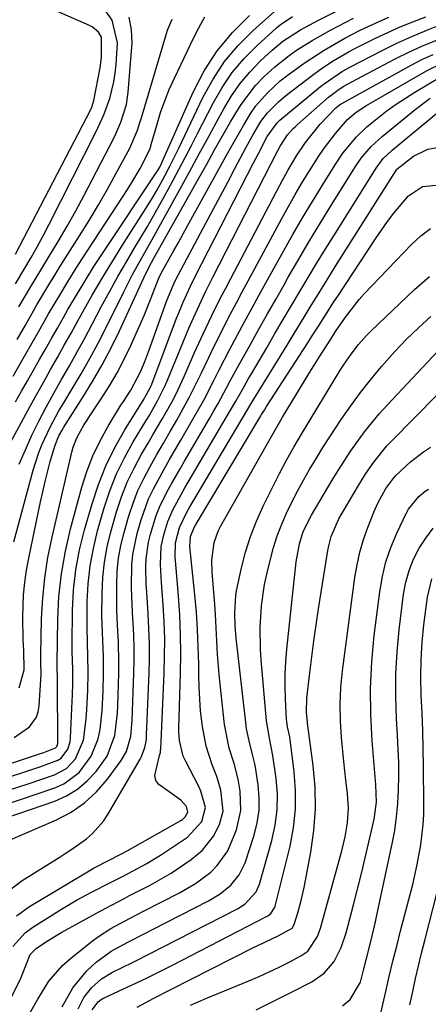
# Model space of a CAD drawing. Units: inches. Extents: x 1867942 to 1873196, y 416054 to 421389.
# Drawn here: x 1872169 to 1872254, y 418498 to 418701 of the extents above; entities that cross this region are included whole.
import ezdxf

# ---------------------------------------------------------------- set-up
doc = ezdxf.new("R2010")
doc.units = ezdxf.units.IN
doc.header["$MEASUREMENT"] = 0
doc.layers.add('7', color=7, linetype='Continuous')
doc.layers.add('8', color=7, linetype='Continuous')

msp = doc.modelspace()

# ---------------------------------------------------------------- linework, layer by layer
at = {"layer": '7', "color": 18}
for points in [[(1872168.22, 418646.71, 1656), (1872170.18, 418649.97, 1656), (1872171.47, 418652.17, 1656), (1872172.73, 418654.4, 1656), (1872173.95, 418656.65, 1656), (1872175.13, 418658.92, 1656), (1872184.99, 418678.4, 1656), (1872185.76, 418680.03, 1656), (1872186.49, 418681.68, 1656), (1872187.72, 418685.06, 1656), (1872188.59, 418688.54, 1656), (1872188.85, 418690.32, 1656), (1872189.03, 418692.11, 1656), (1872189.3, 418696.62, 1656), (1872188.19, 418701.3, 1656), (1872187.27, 418702.67, 1656), (1872184.8, 418704.98, 1656), (1872181.89, 418706.68, 1656), (1872170.26, 418711.85, 1656), (1872169.01, 418712.4, 1656)], [(1872168.19, 418652.9, 1654), (1872183.82, 418682.84, 1654), (1872184.03, 418683.28, 1654), (1872184.46, 418684.69, 1654), (1872185.71, 418691.43, 1654), (1872186.02, 418693.56, 1654), (1872185.99, 418697.8, 1654), (1872185.41, 418698.78, 1654), (1872184.06, 418699.9, 1654), (1872183.53, 418700.18, 1654), (1872165.4, 418708.19, 1654)], [(1872165.55, 418610.86, 1666), (1872169.86, 418618.84, 1666), (1872171.25, 418621.39, 1666), (1872172.64, 418623.92, 1666), (1872174.05, 418626.45, 1666), (1872175.48, 418628.98, 1666), (1872176.9, 418631.5, 1666), (1872178.32, 418634.02, 1666), (1872179.73, 418636.55, 1666), (1872181.14, 418639.09, 1666), (1872182.16, 418640.94, 1666), (1872184.1, 418644.38, 1666), (1872186.08, 418647.8, 1666), (1872188.13, 418651.17, 1666), (1872190.23, 418654.53, 1666), (1872195.67, 418663.06, 1666), (1872196.59, 418664.55, 1666), (1872197.47, 418666.04, 1666), (1872199.14, 418669.11, 1666), (1872200.07, 418670.92, 1666), (1872201.98, 418674.82, 1666), (1872206.98, 418685.28, 1666), (1872209.1, 418689.1, 1666), (1872211.49, 418692.72, 1666), (1872214.3, 418696.03, 1666), (1872217.38, 418699.13, 1666), (1872223.05, 418704.19, 1666)], [(1872168.25, 418622.31, 1664), (1872169.47, 418624.5, 1664), (1872170.7, 418626.69, 1664), (1872171.94, 418628.87, 1664), (1872173.17, 418631.05, 1664), (1872174.41, 418633.23, 1664), (1872175.65, 418635.41, 1664), (1872176.9, 418637.59, 1664), (1872178.14, 418639.77, 1664), (1872179.08, 418641.42, 1664), (1872180.83, 418644.41, 1664), (1872182.61, 418647.37, 1664), (1872184.46, 418650.29, 1664), (1872186.35, 418653.19, 1664), (1872197.49, 418669.88, 1664), (1872197.67, 418670.16, 1664), (1872198.15, 418671.03, 1664), (1872198.65, 418672.1, 1664), (1872204.97, 418686.42, 1664), (1872207.28, 418690.83, 1664), (1872209.93, 418694.98, 1664), (1872213.11, 418698.74, 1664), (1872216.63, 418702.25, 1664)], [(1872154.42, 418543.27, 1676), (1872172.78, 418549.36, 1676), (1872174.05, 418549.77, 1676), (1872176.52, 418550.68, 1676), (1872176.79, 418551, 1676), (1872176.99, 418551.62, 1676), (1872177, 418551.84, 1676), (1872176.91, 418564.17, 1676), (1872176.9, 418565.47, 1676), (1872176.87, 418567.03, 1676), (1872176.84, 418568.32, 1676), (1872176.98, 418577.32, 1676), (1872177.22, 418582.05, 1676), (1872177.71, 418586.75, 1676), (1872178.54, 418591.4, 1676), (1872179.62, 418596.02, 1676), (1872181.96, 418604.63, 1676), (1872183.01, 418607.92, 1676), (1872184.24, 418611.14, 1676), (1872185.73, 418614.24, 1676), (1872187.41, 418617.27, 1676), (1872190.04, 418621.6, 1676), (1872190.54, 418622.39, 1676), (1872192.07, 418624.75, 1676), (1872194.07, 418628.49, 1676), (1872194.98, 418630.68, 1676), (1872195.41, 418631.78, 1676), (1872195.82, 418632.9, 1676), (1872199.56, 418643.31, 1676), (1872200.96, 418646.7, 1676), (1872201.61, 418648.02, 1676), (1872201.94, 418648.68, 1676), (1872207.62, 418659.3, 1676), (1872209.13, 418662.12, 1676), (1872210.63, 418664.95, 1676), (1872212.13, 418667.78, 1676), (1872213.62, 418670.61, 1676), (1872215.94, 418674.99, 1676), (1872217.34, 418677.53, 1676), (1872218.99, 418680.31, 1676), (1872220.33, 418682.09, 1676), (1872222.67, 418684.49, 1676), (1872224.4, 418685.91, 1676), (1872229.67, 418689.92, 1676), (1872231.76, 418691.44, 1676), (1872233.91, 418692.86, 1676), (1872237.25, 418694.8, 1676), (1872238.4, 418695.4, 1676), (1872242.68, 418697.54, 1676), (1872245.23, 418698.76, 1676), (1872247.81, 418699.92, 1676), (1872250.44, 418700.98, 1676), (1872253.09, 418701.98, 1676)], [(1872166.37, 418544.51, 1678), (1872170.95, 418546.04, 1678), (1872173.24, 418546.8, 1678), (1872176.98, 418548.14, 1678), (1872177.64, 418548.55, 1678), (1872179.04, 418550.44, 1678), (1872179.51, 418551.96, 1678), (1872179.61, 418552.76, 1678), (1872179.97, 418560.35, 1678), (1872180.02, 418561.58, 1678), (1872180.08, 418564.02, 1678), (1872180.08, 418566.95, 1678), (1872179.95, 418570.64, 1678), (1872179.95, 418572.11, 1678), (1872180.03, 418579.13, 1678), (1872180.25, 418583.36, 1678), (1872180.69, 418587.54, 1678), (1872181.48, 418591.68, 1678), (1872182.48, 418595.79, 1678), (1872184.05, 418601.23, 1678), (1872185.38, 418605.21, 1678), (1872186.92, 418609.1, 1678), (1872188.78, 418612.85, 1678), (1872190.85, 418616.51, 1678), (1872194.85, 418622.95, 1678), (1872195.07, 418623.32, 1678), (1872196.1, 418625.19, 1678), (1872196.43, 418625.98, 1678), (1872201.56, 418639.62, 1678), (1872201.99, 418640.74, 1678), (1872202.91, 418642.96, 1678), (1872204.42, 418646.24, 1678), (1872205.49, 418648.39, 1678), (1872217.49, 418671.75, 1678), (1872218.42, 418673.57, 1678), (1872220.3, 418677.21, 1678), (1872222.34, 418680.05, 1678), (1872222.92, 418680.57, 1678), (1872231.34, 418687.56, 1678), (1872232.06, 418688.14, 1678), (1872235.89, 418690.77, 1678), (1872237.52, 418691.67, 1678), (1872244.08, 418695.02, 1678), (1872247.11, 418696.51, 1678), (1872250.18, 418697.93, 1678), (1872253.29, 418699.24, 1678), (1872256.44, 418700.47, 1678)], [(1872167.72, 418627.6, 1662), (1872169.82, 418631.29, 1662), (1872171.92, 418634.97, 1662), (1872172.97, 418636.81, 1662), (1872175.08, 418640.49, 1662), (1872177.37, 418644.42, 1662), (1872178.88, 418646.93, 1662), (1872180.43, 418649.42, 1662), (1872182.01, 418651.88, 1662), (1872190.5, 418664.86, 1662), (1872191.4, 418666.27, 1662), (1872192.29, 418667.7, 1662), (1872194, 418670.6, 1662), (1872196, 418674.53, 1662), (1872196.22, 418675.2, 1662), (1872196.31, 418675.54, 1662), (1872197.5, 418679.78, 1662), (1872198.25, 418682.21, 1662), (1872199.08, 418684.62, 1662), (1872200.04, 418686.98, 1662), (1872201.08, 418689.31, 1662), (1872203.77, 418694.95, 1662), (1872204.94, 418697.32, 1662), (1872206.14, 418699.68, 1662), (1872207.39, 418702, 1662)], [(1872167.97, 418552.82, 1674), (1872171.1, 418555.04, 1674), (1872172.54, 418557.04, 1674), (1872172.92, 418558.19, 1674), (1872173.14, 418559.42, 1674), (1872173.52, 418565.91, 1674), (1872173.47, 418568.39, 1674), (1872173.45, 418569.38, 1674), (1872173.45, 418569.88, 1674), (1872173.63, 418577.43, 1674), (1872173.86, 418581.68, 1674), (1872174.27, 418585.92, 1674), (1872174.93, 418590.12, 1674), (1872175.78, 418594.3, 1674), (1872179.9, 418611.88, 1674), (1872180.18, 418612.9, 1674), (1872180.93, 418614.87, 1674), (1872182.46, 418617.65, 1674), (1872183.02, 418618.55, 1674), (1872183.61, 418619.44, 1674), (1872185.97, 418622.93, 1674), (1872187.68, 418625.6, 1674), (1872189.28, 418628.32, 1674), (1872190.73, 418631.13, 1674), (1872192.09, 418633.99, 1674), (1872194.82, 418640.2, 1674), (1872196.32, 418643.84, 1674), (1872197.8, 418647.78, 1674), (1872198.37, 418648.97, 1674), (1872200.02, 418651.9, 1674), (1872200.96, 418653.6, 1674), (1872201.91, 418655.29, 1674), (1872203.79, 418658.7, 1674), (1872210.61, 418671.11, 1674), (1872211.78, 418673.22, 1674), (1872212.96, 418675.32, 1674), (1872215.36, 418679.52, 1674), (1872216.92, 418682.08, 1674), (1872217.96, 418683.55, 1674), (1872220.34, 418686.27, 1674), (1872223, 418688.73, 1674), (1872224.42, 418689.86, 1674), (1872227.97, 418692.4, 1674), (1872232.08, 418695.1, 1674), (1872236.34, 418697.56, 1674), (1872239.26, 418699.06, 1674), (1872241.33, 418700.06, 1674), (1872245.45, 418701.91, 1674)], [(1872168.93, 418641.94, 1658), (1872171.32, 418646.04, 1658), (1872173.24, 418649.21, 1658), (1872175.15, 418652.32, 1658), (1872177.05, 418655.47, 1658), (1872178.9, 418658.65, 1658), (1872180.68, 418661.86, 1658), (1872182.42, 418665.11, 1658), (1872188.43, 418676.63, 1658), (1872189, 418677.79, 1658), (1872190.03, 418680.16, 1658), (1872191.16, 418683.86, 1658), (1872191.53, 418686.41, 1658), (1872192.36, 418696.58, 1658), (1872192.25, 418699.3, 1658), (1872191.74, 418701.89, 1658)], [(1872168.99, 418609.38, 1668), (1872170.26, 418612.4, 1668), (1872171.61, 418615.38, 1668), (1872173.08, 418618.32, 1668), (1872174.57, 418621.23, 1668), (1872176.14, 418624.1, 1668), (1872177.75, 418626.95, 1668), (1872179.37, 418629.79, 1668), (1872180.97, 418632.65, 1668), (1872182.54, 418635.52, 1668), (1872184.08, 418638.4, 1668), (1872185.97, 418641.97, 1668), (1872187.66, 418645.1, 1668), (1872189.38, 418648.22, 1668), (1872191.16, 418651.3, 1668), (1872192.98, 418654.36, 1668), (1872195.51, 418658.6, 1668), (1872197.14, 418661.42, 1668), (1872198.73, 418664.27, 1668), (1872200.29, 418667.13, 1668), (1872202.03, 418670.41, 1668), (1872203.33, 418672.89, 1668), (1872204.62, 418675.38, 1668), (1872205.9, 418677.87, 1668), (1872209.09, 418684.12, 1668), (1872210.97, 418687.36, 1668), (1872213.07, 418690.45, 1668), (1872215.49, 418693.29, 1668), (1872218.12, 418695.97, 1668), (1872222.19, 418699.7, 1668), (1872222.97, 418700.36, 1668), (1872225.52, 418702.06, 1668)], [(1872169.01, 418563.12, 1672), (1872170.01, 418566.87, 1672), (1872169.98, 418570.92, 1672), (1872169.81, 418573.02, 1672), (1872169.71, 418577.84, 1672), (1872169.89, 418582.35, 1672), (1872170.12, 418584.91, 1672), (1872170.49, 418587.46, 1672), (1872170.95, 418589.99, 1672), (1872173.39, 418601.63, 1672), (1872173.85, 418603.72, 1672), (1872174.34, 418605.8, 1672), (1872175.42, 418609.93, 1672), (1872176.4, 418613.37, 1672), (1872177.19, 418615.26, 1672), (1872177.85, 418616.46, 1672), (1872178.2, 418617.05, 1672), (1872178.56, 418617.63, 1672), (1872182.11, 418623.15, 1672), (1872184.18, 418626.52, 1672), (1872186.16, 418629.95, 1672), (1872187.98, 418633.46, 1672), (1872189.72, 418637.02, 1672), (1872194.76, 418647.97, 1672), (1872195.88, 418650.23, 1672), (1872196.86, 418652.06, 1672), (1872197.2, 418652.66, 1672), (1872206.14, 418668.59, 1672), (1872207.78, 418671.51, 1672), (1872209.42, 418674.43, 1672), (1872211.07, 418677.34, 1672), (1872212.72, 418680.26, 1672), (1872214.88, 418683.85, 1672), (1872217.9, 418687.76, 1672), (1872219.6, 418689.56, 1672), (1872221.85, 418691.66, 1672), (1872224.81, 418694.01, 1672), (1872226.37, 418695.08, 1672), (1872229.6, 418697.08, 1672), (1872233.36, 418699.21, 1672), (1872234.95, 418700.06, 1672), (1872238.16, 418701.69, 1672)], [(1872162.12, 418537.6, 1682), (1872176.35, 418542.42, 1682), (1872178.2, 418543.25, 1682), (1872181.4, 418545.61, 1682), (1872183.87, 418548.95, 1682), (1872185.31, 418552.55, 1682), (1872185.72, 418554.47, 1682), (1872186.15, 418558.44, 1682), (1872186.35, 418562.43, 1682), (1872186.43, 418566.16, 1682), (1872186.43, 418569.54, 1682), (1872186.29, 418572.91, 1682), (1872186.2, 418574.59, 1682), (1872186.11, 418577.96, 1682), (1872186.12, 418582.74, 1682), (1872186.27, 418585.96, 1682), (1872186.6, 418589.15, 1682), (1872187.19, 418592.3, 1682), (1872187.95, 418595.43, 1682), (1872189.13, 418599.52, 1682), (1872190.16, 418602.63, 1682), (1872191.34, 418605.67, 1682), (1872192.75, 418608.61, 1682), (1872194.31, 418611.49, 1682), (1872195.66, 418613.77, 1682), (1872196.66, 418615.46, 1682), (1872198.62, 418618.84, 1682), (1872200.53, 418622.26, 1682), (1872201.44, 418624, 1682), (1872203.1, 418627.54, 1682), (1872205.27, 418632.49, 1682), (1872206.14, 418634.42, 1682), (1872207.02, 418636.35, 1682), (1872208.84, 418640.17, 1682), (1872210.73, 418643.96, 1682), (1872211.7, 418645.85, 1682), (1872212.67, 418647.73, 1682), (1872222.89, 418667.16, 1682), (1872224.54, 418670.17, 1682), (1872226.37, 418673.24, 1682), (1872228.2, 418675.97, 1682), (1872231.22, 418679.79, 1682), (1872234.52, 418683.17, 1682), (1872235.26, 418683.75, 1682), (1872235.58, 418683.95, 1682), (1872235.74, 418684.05, 1682), (1872250.08, 418692, 1682), (1872252.31, 418693.14, 1682), (1872254.59, 418694.18, 1682)], [(1872153.3, 418531.83, 1684), (1872176.33, 418539.7, 1684), (1872178.79, 418540.79, 1684), (1872181.06, 418542.13, 1684), (1872183.06, 418543.85, 1684), (1872184.88, 418545.83, 1684), (1872187.18, 418549, 1684), (1872188.77, 418553.24, 1684), (1872189.31, 418557.85, 1684), (1872189.39, 418559.39, 1684), (1872189.57, 418566.14, 1684), (1872189.6, 418568.3, 1684), (1872189.53, 418572.61, 1684), (1872189.42, 418574.77, 1684), (1872189.21, 418579.08, 1684), (1872189.17, 418581.23, 1684), (1872189.16, 418584.54, 1684), (1872189.28, 418587.25, 1684), (1872189.55, 418589.95, 1684), (1872190.04, 418592.61, 1684), (1872190.68, 418595.25, 1684), (1872191.68, 418598.7, 1684), (1872192.55, 418601.35, 1684), (1872193.55, 418603.95, 1684), (1872194.74, 418606.47, 1684), (1872196.05, 418608.93, 1684), (1872197.49, 418611.41, 1684), (1872198.87, 418613.79, 1684), (1872200.24, 418616.17, 1684), (1872201.61, 418618.55, 1684), (1872202.94, 418620.94, 1684), (1872204.24, 418623.36, 1684), (1872205.48, 418625.81, 1684), (1872206.68, 418628.28, 1684), (1872208.13, 418631.35, 1684), (1872209.25, 418633.66, 1684), (1872210.39, 418635.96, 1684), (1872211.55, 418638.25, 1684), (1872212.73, 418640.54, 1684), (1872213.92, 418642.81, 1684), (1872215.12, 418645.08, 1684), (1872216.33, 418647.35, 1684), (1872223.31, 418660.26, 1684), (1872224.69, 418662.75, 1684), (1872226.09, 418665.23, 1684), (1872227.54, 418667.67, 1684), (1872229.03, 418670.1, 1684), (1872231.07, 418673.31, 1684), (1872232.14, 418674.86, 1684), (1872234.43, 418677.86, 1684), (1872236.89, 418680.73, 1684), (1872238.69, 418682.27, 1684), (1872240.67, 418683.58, 1684), (1872253.23, 418690.81, 1684), (1872256.64, 418692.46, 1684)], [(1872166.64, 418531.44, 1686), (1872176.68, 418535.8, 1686), (1872179.71, 418537.42, 1686), (1872182.52, 418539.31, 1686), (1872185, 418541.63, 1686), (1872187.25, 418544.22, 1686), (1872190.09, 418548.06, 1686), (1872191.18, 418549.94, 1686), (1872192.05, 418553.1, 1686), (1872192.38, 418556.38, 1686), (1872192.71, 418566.13, 1686), (1872192.76, 418568.76, 1686), (1872192.76, 418571.38, 1686), (1872192.68, 418574, 1686), (1872192.54, 418576.62, 1686), (1872192.49, 418577.41, 1686), (1872192.26, 418581.87, 1686), (1872192.21, 418584.1, 1686), (1872192.28, 418588.55, 1686), (1872192.5, 418590.75, 1686), (1872193.42, 418595.09, 1686), (1872194.23, 418597.89, 1686), (1872195.77, 418602.23, 1686), (1872196.74, 418604.31, 1686), (1872198.96, 418608.36, 1686), (1872200.11, 418610.37, 1686), (1872202.42, 418614.37, 1686), (1872204.87, 418618.6, 1686), (1872207.16, 418622.69, 1686), (1872209.32, 418626.84, 1686), (1872210.37, 418628.93, 1686), (1872212.52, 418633.09, 1686), (1872213.62, 418635.16, 1686), (1872215.68, 418639.01, 1686), (1872217.12, 418641.66, 1686), (1872218.57, 418644.31, 1686), (1872220.03, 418646.95, 1686), (1872223.68, 418653.51, 1686), (1872225.62, 418656.95, 1686), (1872227.6, 418660.38, 1686), (1872229.64, 418663.77, 1686), (1872231.7, 418667.14, 1686), (1872234.33, 418671.37, 1686), (1872235.97, 418673.79, 1686), (1872238.78, 418677.16, 1686), (1872240.87, 418679.2, 1686), (1872241.98, 418680.14, 1686), (1872245.1, 418682.59, 1686), (1872246.95, 418683.94, 1686), (1872250.81, 418686.42, 1686), (1872256.25, 418689.65, 1686)], [(1872165.88, 418520.44, 1688), (1872169.61, 418523.28, 1688), (1872177.24, 418528.02, 1688), (1872178.68, 418528.95, 1688), (1872180.1, 418529.9, 1688), (1872182.88, 418531.89, 1688), (1872184.17, 418532.99, 1688), (1872186.4, 418535.5, 1688), (1872187.34, 418536.91, 1688), (1872194, 418548.35, 1688), (1872194.31, 418548.93, 1688), (1872194.98, 418550.78, 1688), (1872195.22, 418552.08, 1688), (1872195.29, 418552.74, 1688), (1872195.34, 418553.39, 1688), (1872195.85, 418566.13, 1688), (1872195.92, 418569.21, 1688), (1872195.92, 418572.3, 1688), (1872195.82, 418575.39, 1688), (1872195.66, 418578.47, 1688), (1872195.36, 418582.91, 1688), (1872195.28, 418584.64, 1688), (1872195.21, 418588.11, 1688), (1872195.28, 418589.84, 1688), (1872195.75, 418593.24, 1688), (1872196.16, 418594.92, 1688), (1872197.35, 418598.82, 1688), (1872197.99, 418600.51, 1688), (1872199.57, 418603.75, 1688), (1872200.47, 418605.33, 1688), (1872202.27, 418608.48, 1688), (1872203.18, 418610.04, 1688), (1872208.32, 418618.84, 1688), (1872209.23, 418620.42, 1688), (1872210.13, 418622, 1688), (1872211.87, 418625.2, 1688), (1872212.73, 418626.81, 1688), (1872214.47, 418630.01, 1688), (1872215.36, 418631.6, 1688), (1872216.96, 418634.47, 1688), (1872218.65, 418637.48, 1688), (1872220.35, 418640.5, 1688), (1872222.05, 418643.51, 1688), (1872223.77, 418646.52, 1688), (1872224.66, 418648.08, 1688), (1872226.85, 418651.86, 1688), (1872229.07, 418655.62, 1688), (1872231.33, 418659.35, 1688), (1872233.62, 418663.06, 1688), (1872238.59, 418671.02, 1688), (1872239.76, 418672.74, 1688), (1872241.78, 418675.13, 1688), (1872244.07, 418677.25, 1688), (1872250.92, 418682.81, 1688), (1872254.01, 418685.16, 1688)], [(1872167.68, 418509.59, 1692), (1872170.24, 418512.42, 1692), (1872171.79, 418513.59, 1692), (1872177.77, 418517.34, 1692), (1872180.87, 418519.18, 1692), (1872184.05, 418520.88, 1692), (1872187.85, 418522.82, 1692), (1872190.19, 418524.04, 1692), (1872192.53, 418525.23, 1692), (1872195.41, 418526.79, 1692), (1872196.82, 418527.64, 1692), (1872198.2, 418528.52, 1692), (1872203.8, 418532.19, 1692), (1872206.74, 418535.46, 1692), (1872207.5, 418538.37, 1692), (1872206.59, 418541.77, 1692), (1872206.21, 418542.58, 1692), (1872203.29, 418548.18, 1692), (1872202.93, 418548.95, 1692), (1872202.12, 418552.24, 1692), (1872202.02, 418553.95, 1692), (1872202.02, 418554.8, 1692), (1872202.36, 418566.16, 1692), (1872202.41, 418570.17, 1692), (1872202.37, 418574.17, 1692), (1872202.19, 418578.17, 1692), (1872201.93, 418582.17, 1692), (1872201.38, 418588.67, 1692), (1872201.28, 418590.17, 1692), (1872201.34, 418593.16, 1692), (1872202.16, 418596.31, 1692), (1872203.51, 418599.19, 1692), (1872204.3, 418600.57, 1692), (1872204.7, 418601.26, 1692), (1872215.39, 418619.25, 1692), (1872217, 418621.97, 1692), (1872218.64, 418624.68, 1692), (1872224.4, 418634.06, 1692), (1872225.65, 418636.1, 1692), (1872228.15, 418640.19, 1692), (1872229.4, 418642.24, 1692), (1872231.91, 418646.32, 1692), (1872234.45, 418650.39, 1692), (1872247.03, 418670.32, 1692), (1872247.14, 418670.49, 1692), (1872250.58, 418673.17, 1692), (1872253.5, 418674.59, 1692), (1872256.69, 418675.13, 1692)], [(1872158.87, 418481.84, 1694), (1872169.3, 418503.04, 1694), (1872169.75, 418504.09, 1694), (1872171.27, 418507.92, 1694), (1872172.53, 418509.21, 1694), (1872174.62, 418510.62, 1694), (1872176.75, 418511.93, 1694), (1872177.84, 418512.55, 1694), (1872185, 418516.5, 1694), (1872186.93, 418517.55, 1694), (1872190.81, 418519.62, 1694), (1872191.78, 418520.12, 1694), (1872196.09, 418522.32, 1694), (1872200.42, 418524.77, 1694), (1872204.54, 418527.59, 1694), (1872206.89, 418529.53, 1694), (1872209.18, 418532.42, 1694), (1872210.41, 418534.86, 1694), (1872211.16, 418537.63, 1694), (1872210.73, 418541.94, 1694), (1872209.89, 418544.77, 1694), (1872208.94, 418547.21, 1694), (1872207.65, 418551.08, 1694), (1872206.88, 418555.09, 1694), (1872206.52, 418558.35, 1694), (1872206.2, 418563.26, 1694), (1872206.14, 418565.72, 1694), (1872206.12, 418567.99, 1694), (1872206.04, 418571.58, 1694), (1872205.9, 418575.17, 1694), (1872205.65, 418578.76, 1694), (1872205.34, 418582.34, 1694), (1872204.31, 418592.39, 1694), (1872204.39, 418594.47, 1694), (1872205.18, 418596.32, 1694), (1872205.46, 418596.81, 1694), (1872219, 418619.43, 1694), (1872219.14, 418619.67, 1694), (1872219.73, 418620.62, 1694), (1872220.17, 418621.32, 1694), (1872228.71, 418634.53, 1694), (1872229.48, 418635.73, 1694), (1872231.02, 418638.15, 1694), (1872232.55, 418640.57, 1694), (1872234.09, 418642.98, 1694), (1872234.87, 418644.18, 1694), (1872242.67, 418656.07, 1694), (1872245.16, 418659.63, 1694), (1872246.49, 418661.34, 1694), (1872249.49, 418664.94, 1694), (1872252.43, 418666.9, 1694), (1872256.01, 418667.25, 1694)], [(1872170.65, 418494.85, 1696), (1872172.81, 418498.69, 1696), (1872175.11, 418502.41, 1696), (1872177.95, 418505.67, 1696), (1872179.58, 418507.12, 1696), (1872184.17, 418510.75, 1696), (1872185.4, 418511.67, 1696), (1872187.96, 418513.33, 1696), (1872190.65, 418514.79, 1696), (1872193.37, 418516.2, 1696), (1872194.73, 418516.9, 1696), (1872202.13, 418520.69, 1696), (1872205.49, 418522.65, 1696), (1872208.6, 418524.98, 1696), (1872209.97, 418526.33, 1696), (1872212.15, 418529.41, 1696), (1872213.96, 418533.77, 1696), (1872214.87, 418537.72, 1696), (1872214.72, 418541.77, 1696), (1872214.26, 418544.21, 1696), (1872213.44, 418547.45, 1696), (1872212.45, 418550.64, 1696), (1872211.48, 418555.55, 1696), (1872210.55, 418563.85, 1696), (1872210.34, 418565.91, 1696), (1872210.03, 418570.04, 1696), (1872209.83, 418574.18, 1696), (1872209.59, 418578.31, 1696), (1872209.44, 418580.38, 1696), (1872208.9, 418587.06, 1696), (1872208.85, 418589.53, 1696), (1872209.34, 418593.21, 1696), (1872210.14, 418595.52, 1696), (1872210.69, 418596.62, 1696), (1872221.52, 418615.78, 1696), (1872223.47, 418619.14, 1696), (1872226.34, 418623.91, 1696), (1872228.74, 418627.87, 1696), (1872231.21, 418631.79, 1696), (1872233.45, 418635.3, 1696), (1872234.45, 418636.88, 1696), (1872236.47, 418639.83, 1696), (1872239.34, 418643.48, 1696), (1872240.38, 418644.63, 1696), (1872250.14, 418654.88, 1696), (1872252.05, 418656.63, 1696), (1872254.08, 418658.19, 1696)], [(1872177.89, 418497.08, 1698), (1872180.06, 418501.07, 1698), (1872182.96, 418504.58, 1698), (1872184.9, 418506.37, 1698), (1872188.03, 418508.64, 1698), (1872191.46, 418510.5, 1698), (1872194.95, 418512.28, 1698), (1872196.69, 418513.17, 1698), (1872208.15, 418519.05, 1698), (1872210.56, 418520.51, 1698), (1872212.75, 418522.29, 1698), (1872214.52, 418524.42, 1698), (1872215.71, 418526.92, 1698), (1872217.58, 418532.65, 1698), (1872218.22, 418535.22, 1698), (1872218.62, 418537.81, 1698), (1872218.64, 418540.43, 1698), (1872218.42, 418543.07, 1698), (1872217.77, 418547.09, 1698), (1872217.2, 418549.62, 1698), (1872216.53, 418552.13, 1698), (1872216.03, 418554.67, 1698), (1872215.85, 418555.95, 1698), (1872213.9, 418573.38, 1698), (1872213.68, 418576.03, 1698), (1872213.58, 418578.68, 1698), (1872213.78, 418582.22, 1698), (1872213.95, 418583.18, 1698), (1872214.97, 418587.93, 1698), (1872215.81, 418591.22, 1698), (1872216.81, 418594.45, 1698), (1872218.05, 418597.6, 1698), (1872219.45, 418600.69, 1698), (1872222.84, 418607.48, 1698), (1872224.27, 418610.24, 1698), (1872225.79, 418612.94, 1698), (1872227.37, 418615.61, 1698), (1872228.98, 418618.27, 1698), (1872235.54, 418629.05, 1698), (1872236.21, 418630.11, 1698), (1872237.63, 418632.18, 1698), (1872239.16, 418634.17, 1698), (1872240.83, 418636.04, 1698), (1872241.71, 418636.93, 1698), (1872250.73, 418645.54, 1698), (1872253.85, 418648.22, 1698)], [(1872184.11, 418496.5, 1702), (1872185.29, 418498.14, 1702), (1872185.95, 418498.6, 1702), (1872186.31, 418498.8, 1702), (1872190.59, 418500.8, 1702), (1872193.09, 418501.99, 1702), (1872195.59, 418503.2, 1702), (1872198.07, 418504.43, 1702), (1872200.54, 418505.69, 1702), (1872220.13, 418515.78, 1702), (1872220.45, 418515.97, 1702), (1872221.02, 418516.41, 1702), (1872221.83, 418517.59, 1702), (1872221.95, 418517.93, 1702), (1872225.01, 418530.34, 1702), (1872225.73, 418534.15, 1702), (1872226.17, 418537.99, 1702), (1872226.17, 418541.85, 1702), (1872225.89, 418545.72, 1702), (1872225.02, 418552.43, 1702), (1872224.94, 418552.96, 1702), (1872224.51, 418555.06, 1702), (1872224.35, 418556.12, 1702), (1872224.31, 418556.66, 1702), (1872224.1, 418560.78, 1702), (1872224.03, 418563.38, 1702), (1872224.04, 418565.98, 1702), (1872224.17, 418568.57, 1702), (1872224.38, 418571.16, 1702), (1872226.3, 418589.21, 1702), (1872226.94, 418592.95, 1702), (1872227.73, 418595.48, 1702), (1872229.45, 418598.85, 1702), (1872233.73, 418606.07, 1702), (1872234.99, 418608.13, 1702), (1872237.62, 418612.18, 1702), (1872240.43, 418616.11, 1702), (1872243.48, 418619.85, 1702), (1872245.1, 418621.65, 1702), (1872256.61, 418633.91, 1702)], [(1872193.37, 418497.01, 1704), (1872196.86, 418498.88, 1704), (1872200.38, 418500.7, 1704), (1872217.31, 418509.32, 1704), (1872218.33, 418509.83, 1704), (1872222.53, 418511.81, 1704), (1872225.48, 418513.41, 1704), (1872225.88, 418514.15, 1704), (1872226.62, 418516.53, 1704), (1872227.35, 418519.13, 1704), (1872227.93, 418521.77, 1704), (1872229.34, 418529.1, 1704), (1872229.97, 418533.58, 1704), (1872230.31, 418538.07, 1704), (1872230.21, 418542.56, 1704), (1872229.82, 418547.07, 1704), (1872228.63, 418555.79, 1704), (1872228.6, 418555.94, 1704), (1872228.39, 418558.12, 1704), (1872228.49, 418560.99, 1704), (1872229.1, 418566.22, 1704), (1872229.5, 418569.55, 1704), (1872229.94, 418572.87, 1704), (1872230.42, 418576.19, 1704), (1872230.92, 418579.5, 1704), (1872232.85, 418591.56, 1704), (1872233.04, 418592.53, 1704), (1872233.54, 418594.44, 1704), (1872235.1, 418598.08, 1704), (1872235.58, 418598.95, 1704), (1872239.17, 418605.03, 1704), (1872240.7, 418607.48, 1704), (1872242.33, 418609.85, 1704), (1872245.07, 418613.19, 1704), (1872246.06, 418614.24, 1704), (1872255.44, 418623.73, 1704)], [(1872204.43, 418497.46, 1706), (1872207.62, 418498.84, 1706), (1872216.5, 418502.5, 1706), (1872218.6, 418503.4, 1706), (1872222.76, 418505.34, 1706), (1872224.81, 418506.37, 1706), (1872227.25, 418507.63, 1706), (1872228.72, 418508.66, 1706), (1872230.72, 418511.66, 1706), (1872231.33, 418513.38, 1706), (1872235.73, 418529.36, 1706), (1872236.42, 418532.27, 1706), (1872236.89, 418535.22, 1706), (1872237.08, 418538.2, 1706), (1872236.91, 418541.17, 1706), (1872236.59, 418544.01, 1706), (1872236.17, 418547.89, 1706), (1872235.66, 418552.86, 1706), (1872235.43, 418556.31, 1706), (1872235.36, 418559.77, 1706), (1872235.53, 418563.21, 1706), (1872235.87, 418566.66, 1706), (1872238.43, 418585.94, 1706), (1872238.88, 418588.6, 1706), (1872239.45, 418591.22, 1706), (1872240.22, 418593.79, 1706), (1872241.11, 418596.33, 1706), (1872242.36, 418599.51, 1706), (1872243.16, 418601.33, 1706), (1872244.85, 418604.37, 1706), (1872246.26, 418606.33, 1706), (1872246.92, 418607.04, 1706), (1872249.92, 418609.92, 1706), (1872252.61, 418611.99, 1706), (1872254.05, 418612.9, 1706)], [(1872217.98, 418496.47, 1708), (1872221.61, 418498.25, 1708), (1872225.21, 418500.06, 1708), (1872229.51, 418502.26, 1708), (1872232.1, 418504.07, 1708), (1872234.12, 418506.51, 1708), (1872235.61, 418509.38, 1708), (1872236.65, 418512.43, 1708), (1872238.15, 418518.2, 1708), (1872238.98, 418521.43, 1708), (1872239.79, 418524.67, 1708), (1872240.57, 418527.91, 1708), (1872241.33, 418531.16, 1708), (1872242.42, 418535.92, 1708), (1872242.87, 418539.47, 1708), (1872242.77, 418543.06, 1708), (1872242, 418552.18, 1708), (1872241.71, 418557.63, 1708), (1872241.65, 418563.08, 1708), (1872241.93, 418568.52, 1708), (1872242.44, 418573.96, 1708), (1872243.57, 418583.02, 1708), (1872244.11, 418586.15, 1708), (1872244.85, 418589.21, 1708), (1872245.88, 418592.19, 1708), (1872247.11, 418595.12, 1708), (1872249.12, 418599.34, 1708), (1872249.52, 418600.09, 1708), (1872251.63, 418602.72, 1708), (1872252.94, 418603.79, 1708), (1872253.64, 418604.26, 1708)], [(1872243.56, 418494.89, 1712), (1872244.81, 418500.28, 1712), (1872245.55, 418503.42, 1712), (1872246.31, 418506.55, 1712), (1872247.09, 418509.68, 1712), (1872247.89, 418512.81, 1712), (1872250.39, 418522.45, 1712), (1872251.34, 418526.54, 1712), (1872252.1, 418530.66, 1712), (1872252.58, 418534.82, 1712), (1872252.68, 418536.91, 1712), (1872252.71, 418539, 1712), (1872252.62, 418546.9, 1712), (1872252.55, 418550.57, 1712), (1872252.46, 418554.24, 1712), (1872252.33, 418557.91, 1712), (1872252.17, 418561.57, 1712), (1872252.09, 418565.24, 1712), (1872252.13, 418568.9, 1712), (1872252.36, 418572.55, 1712), (1872252.72, 418576.19, 1712), (1872253.43, 418581.88, 1712), (1872254.34, 418585.65, 1712)], [(1872249.82, 418497.51, 1714), (1872250.42, 418500.3, 1714), (1872251, 418502.95, 1714), (1872251.61, 418505.59, 1714), (1872252.24, 418508.23, 1714), (1872252.9, 418510.86, 1714), (1872258.08, 418531.12, 1714)]]:
    msp.add_polyline3d(points, dxfattribs=at)
at = {"layer": '8', "color": 18}
for points in [[(1872167.87, 418593.36, 1670), (1872171.85, 418608.14, 1670), (1872173.02, 418611.8, 1670), (1872173.74, 418613.58, 1670), (1872175.38, 418617.05, 1670), (1872177.22, 418620.44, 1670), (1872178.19, 418622.1, 1670), (1872179.96, 418625.01, 1670), (1872181.79, 418628.13, 1670), (1872183.58, 418631.29, 1670), (1872185.29, 418634.48, 1670), (1872186.95, 418637.71, 1670), (1872190.63, 418645.08, 1670), (1872191.53, 418646.86, 1670), (1872192.45, 418648.63, 1670), (1872194.37, 418652.12, 1670), (1872194.64, 418652.59, 1670), (1872196.86, 418656.54, 1670), (1872199.06, 418660.5, 1670), (1872202.2, 418666.22, 1670), (1872204.22, 418669.93, 1670), (1872206.24, 418673.63, 1670), (1872208.26, 418677.34, 1670), (1872210.27, 418681.05, 1670), (1872211.29, 418682.93, 1670), (1872212.91, 418685.61, 1670), (1872214.68, 418688.16, 1670), (1872216.69, 418690.53, 1670), (1872218.86, 418692.79, 1670), (1872221.33, 418695.11, 1670), (1872223.54, 418696.97, 1670), (1872227.21, 418699.3, 1670), (1872231.06, 418701.35, 1670), (1872234.79, 418703.22, 1670)], [(1872168.57, 418635.2, 1660), (1872170.28, 418638.21, 1660), (1872172.66, 418642.36, 1660), (1872175.09, 418646.49, 1660), (1872176.34, 418648.53, 1660), (1872177.61, 418650.56, 1660), (1872181.45, 418656.63, 1660), (1872183.43, 418659.83, 1660), (1872185.37, 418663.06, 1660), (1872187.24, 418666.32, 1660), (1872189.06, 418669.61, 1660), (1872191.86, 418674.78, 1660), (1872193.46, 418678.54, 1660), (1872193.96, 418680.1, 1660), (1872194.2, 418680.89, 1660), (1872199.29, 418698.02, 1660), (1872199.68, 418699.21, 1660), (1872200.61, 418701.52, 1660)], [(1872167.01, 418542, 1680), (1872170.83, 418543.28, 1680), (1872176.32, 418545.12, 1680), (1872178.77, 418546.42, 1680), (1872180.66, 418548.43, 1680), (1872182.3, 418552.3, 1680), (1872182.82, 418556.61, 1680), (1872182.98, 418558.61, 1680), (1872183.2, 418562.6, 1680), (1872183.26, 418566.19, 1680), (1872183.21, 418569.83, 1680), (1872183.09, 418572.25, 1680), (1872183.03, 418575.89, 1680), (1872183.08, 418580.94, 1680), (1872183.26, 418584.66, 1680), (1872183.65, 418588.35, 1680), (1872184.33, 418591.99, 1680), (1872185.22, 418595.61, 1680), (1872186.59, 418600.36, 1680), (1872187.77, 418603.92, 1680), (1872189.13, 418607.39, 1680), (1872190.76, 418610.74, 1680), (1872192.57, 418614.01, 1680), (1872195.24, 418618.42, 1680), (1872195.85, 418619.43, 1680), (1872197.63, 418622.51, 1680), (1872199.21, 418625.68, 1680), (1872199.68, 418626.77, 1680), (1872203.45, 418636.02, 1680), (1872204.09, 418637.55, 1680), (1872205.43, 418640.6, 1680), (1872207.56, 418645.1, 1680), (1872209.05, 418648.08, 1680), (1872222.41, 418674.2, 1680), (1872222.95, 418675.2, 1680), (1872224.51, 418677.57, 1680), (1872225.68, 418678.85, 1680), (1872226.09, 418679.25, 1680), (1872226.52, 418679.64, 1680), (1872232.94, 418685.33, 1680), (1872235.18, 418687.03, 1680), (1872236.14, 418687.61, 1680), (1872236.64, 418687.89, 1680), (1872246.75, 418693.26, 1680), (1872249.58, 418694.68, 1680), (1872252.44, 418696, 1680), (1872255.37, 418697.18, 1680)], [(1872168.45, 418515.95, 1690), (1872171.1, 418517.87, 1690), (1872184.53, 418525.86, 1690), (1872187.62, 418527.45, 1690), (1872189.87, 418528.61, 1690), (1872191.31, 418529.39, 1690), (1872202.44, 418535.65, 1690), (1872202.76, 418535.86, 1690), (1872203.32, 418536.4, 1690), (1872203.84, 418537.41, 1690), (1872203.6, 418538.59, 1690), (1872202.41, 418539.91, 1690), (1872199.52, 418541.98, 1690), (1872197.85, 418543.1, 1690), (1872197.24, 418543.95, 1690), (1872197.04, 418544.97, 1690), (1872198.03, 418549.13, 1690), (1872198.19, 418549.77, 1690), (1872198.25, 418550.2, 1690), (1872198.27, 418550.42, 1690), (1872198.98, 418566.13, 1690), (1872199.07, 418569.68, 1690), (1872199.08, 418573.23, 1690), (1872198.97, 418576.77, 1690), (1872198.77, 418580.32, 1690), (1872198.43, 418584.93, 1690), (1872198.35, 418586.17, 1690), (1872198.25, 418588.65, 1690), (1872198.39, 418592.35, 1690), (1872198.9, 418594.77, 1690), (1872199.75, 418597.56, 1690), (1872200.75, 418599.96, 1690), (1872201.98, 418602.27, 1690), (1872203.28, 418604.54, 1690), (1872203.94, 418605.67, 1690), (1872211.83, 418619.05, 1690), (1872213.79, 418622.44, 1690), (1872215.08, 418624.72, 1690), (1872216.37, 418626.98, 1690), (1872217.03, 418628.11, 1690), (1872220.19, 418633.51, 1690), (1872221.9, 418636.42, 1690), (1872223.6, 418639.33, 1690), (1872225.31, 418642.24, 1690), (1872227.03, 418645.15, 1690), (1872228.75, 418648.05, 1690), (1872230.5, 418650.94, 1690), (1872232.26, 418653.82, 1690), (1872234.04, 418656.68, 1690), (1872242.82, 418670.67, 1690), (1872244.31, 418672.66, 1690), (1872246.11, 418674.4, 1690), (1872259.74, 418685.66, 1690)], [(1872181.2, 418496.69, 1700), (1872182.39, 418499.05, 1700), (1872184.03, 418501.14, 1700), (1872186.03, 418502.89, 1700), (1872188.31, 418504.27, 1700), (1872192.28, 418506.23, 1700), (1872196.52, 418508.36, 1700), (1872198.63, 418509.44, 1700), (1872214.14, 418517.42, 1700), (1872215.65, 418518.35, 1700), (1872218.04, 418520.9, 1700), (1872218.72, 418522.51, 1700), (1872221.27, 418531.5, 1700), (1872221.96, 418534.69, 1700), (1872222.38, 418537.9, 1700), (1872222.4, 418541.14, 1700), (1872222.14, 418544.39, 1700), (1872221.48, 418549.1, 1700), (1872220.75, 418552.7, 1700), (1872220.12, 418556.32, 1700), (1872219.05, 418568.89, 1700), (1872218.91, 418571.13, 1700), (1872218.85, 418575.6, 1700), (1872219.11, 418580.07, 1700), (1872219.76, 418584.49, 1700), (1872220.22, 418586.68, 1700), (1872220.96, 418589.75, 1700), (1872221.62, 418592.2, 1700), (1872222.38, 418594.61, 1700), (1872223.29, 418596.97, 1700), (1872224.29, 418599.3, 1700), (1872225.4, 418601.58, 1700), (1872226.55, 418603.85, 1700), (1872227.77, 418606.07, 1700), (1872229.03, 418608.28, 1700), (1872230.46, 418610.66, 1700), (1872231.83, 418612.89, 1700), (1872233.25, 418615.1, 1700), (1872235.6, 418618.66, 1700), (1872237.56, 418621.49, 1700), (1872239.59, 418624.26, 1700), (1872241.72, 418626.96, 1700), (1872243.91, 418629.61, 1700), (1872246.67, 418632.7, 1700), (1872249.07, 418635.22, 1700), (1872251.59, 418637.63, 1700), (1872254.17, 418639.97, 1700)], [(1872235.88, 418497.32, 1710), (1872237.47, 418498.6, 1710), (1872239.56, 418502.21, 1710), (1872240.22, 418504.67, 1710), (1872241.28, 418508.95, 1710), (1872242.01, 418511.81, 1710), (1872242.68, 418514.67, 1710), (1872243, 418516.11, 1710), (1872246.15, 418530.87, 1710), (1872246.66, 418533.63, 1710), (1872247.06, 418536.4, 1710), (1872247.32, 418539.19, 1710), (1872247.47, 418542, 1710), (1872247.51, 418544.81, 1710), (1872247.5, 418547.62, 1710), (1872247.41, 418550.43, 1710), (1872247.27, 418553.23, 1710), (1872247.04, 418556.81, 1710), (1872246.87, 418561.4, 1710), (1872246.88, 418565.99, 1710), (1872247.15, 418570.56, 1710), (1872247.59, 418575.14, 1710), (1872248.51, 418582.51, 1710), (1872248.97, 418584.99, 1710), (1872249.63, 418587.41, 1710), (1872250.57, 418589.74, 1710), (1872251.71, 418592, 1710), (1872253.09, 418594.13, 1710), (1872254.61, 418596.15, 1710)]]:
    msp.add_polyline3d(points, dxfattribs=at)

doc.saveas('drawing.dxf')
